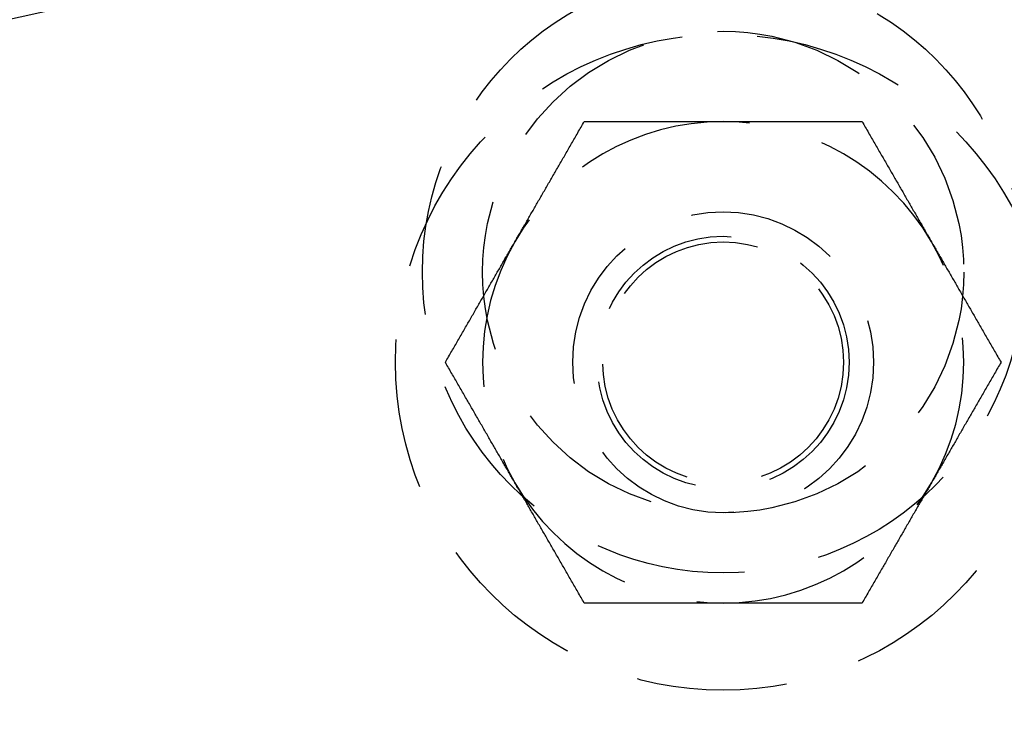
# Model space of a CAD drawing. Extents: x -11 to 1280, y -480 to 116.
# Drawn here: x 112 to 144, y -267 to -244 of the extents above; entities that cross this region are included whole.
import ezdxf

# ---------------------------------------------------------------- set-up
doc = ezdxf.new("R2010")
doc.units = 0
doc.header["$LTSCALE"] = 20
doc.linetypes.add('AUSGEZOGEN', pattern=[0])
doc.linetypes.add('VERDECKT', pattern=[0.375, 0.25, -0.125])
doc.layers.get('0').update_dxf_attribs({"linetype": 'AUSGEZOGEN'})
doc.layers.add('STEMPEL', color=3, linetype='AUSGEZOGEN')

# ---------------------------------------------------------------- blocks, each defined once
blk = doc.blocks.new('A$CD911C84E')
at = {"color": 1}
for points in [[(128.072, 99, 0), (128.095, 99.0405, 0), (128.119, 99.0811, 0), (128.142, 99.1216, 0), (128.165, 99.162, 0), (128.189, 99.2025, 0), (128.212, 99.2429, 0), (128.235, 99.2833, 0), (128.259, 99.3237, 0), (128.282, 99.364, 0), (128.305, 99.4044, 0), (128.329, 99.4447, 0), (128.352, 99.4851, 0), (128.375, 99.5254, 0), (128.398, 99.5657, 0), (128.422, 99.606, 0), (128.445, 99.6463, 0), (128.468, 99.6866, 0), (128.492, 99.727, 0), (128.515, 99.7673, 0), (128.538, 99.8076, 0), (128.561, 99.8479, 0), (128.585, 99.8883, 0), (128.608, 99.9286, 0), (128.631, 99.969, 0), (128.655, 100.009, 0), (128.678, 100.05, 0), (128.701, 100.09, 0), (128.725, 100.131, 0), (128.748, 100.171, 0), (128.771, 100.212, 0), (128.795, 100.252, 0), (128.818, 100.293, 0), (128.842, 100.333, 0), (128.865, 100.374, 0), (128.889, 100.415, 0), (128.912, 100.455, 0), (128.936, 100.496, 0), (128.959, 100.537, 0), (128.983, 100.578, 0), (129.006, 100.619, 0), (129.03, 100.66, 0), (129.054, 100.701, 0), (129.077, 100.742, 0), (129.101, 100.783, 0), (129.125, 100.824, 0), (129.149, 100.865, 0), (129.172, 100.906, 0), (129.196, 100.948, 0), (129.22, 100.989, 0), (129.244, 101.03, 0), (129.268, 101.072, 0), (129.292, 101.113, 0), (129.316, 101.155, 0), (129.34, 101.197, 0), (129.364, 101.239, 0), (129.389, 101.281, 0), (129.413, 101.323, 0), (129.437, 101.365, 0), (129.461, 101.407, 0), (129.486, 101.449, 0), (129.51, 101.491, 0), (129.535, 101.534, 0), (129.559, 101.576, 0), (129.584, 101.619, 0), (129.608, 101.662, 0), (129.633, 101.704, 0), (129.658, 101.747, 0), (129.683, 101.79, 0), (129.708, 101.833, 0), (129.733, 101.877, 0), (129.758, 101.92, 0), (129.783, 101.963, 0), (129.808, 102.007, 0), (129.833, 102.051, 0), (129.858, 102.095, 0), (129.884, 102.138, 0), (129.909, 102.183, 0), (129.935, 102.227, 0), (129.96, 102.271, 0), (129.986, 102.316, 0), (130.012, 102.36, 0), (130.038, 102.405, 0), (130.063, 102.45, 0), (130.089, 102.495, 0), (130.116, 102.54, 0), (130.142, 102.585, 0), (130.168, 102.631, 0), (130.194, 102.676, 0), (130.221, 102.722, 0), (130.247, 102.768, 0), (130.274, 102.814, 0), (130.301, 102.86, 0), (130.327, 102.907, 0), (130.354, 102.953, 0), (130.381, 103, 0)], [(130.381, 103, 0), (130.435, 103, 0), (130.489, 103, 0), (130.543, 103, 0), (130.596, 103, 0), (130.649, 103, 0), (130.702, 103, 0), (130.755, 103, 0), (130.808, 103, 0), (130.86, 103, 0), (130.913, 103, 0), (130.965, 103, 0), (131.017, 103, 0), (131.068, 103, 0), (131.12, 103, 0), (131.172, 103, 0), (131.223, 103, 0), (131.274, 103, 0), (131.325, 103, 0), (131.376, 103, 0), (131.427, 103, 0), (131.477, 103, 0), (131.528, 103, 0), (131.578, 103, 0), (131.628, 103, 0), (131.678, 103, 0), (131.728, 103, 0), (131.778, 103, 0), (131.828, 103, 0), (131.877, 103, 0), (131.927, 103, 0), (131.976, 103, 0), (132.025, 103, 0), (132.074, 103, 0), (132.123, 103, 0), (132.172, 103, 0), (132.221, 103, 0), (132.27, 103, 0), (132.318, 103, 0), (132.367, 103, 0), (132.415, 103, 0), (132.463, 103, 0), (132.511, 103, 0), (132.56, 103, 0), (132.608, 103, 0), (132.656, 103, 0), (132.703, 103, 0), (132.751, 103, 0), (132.799, 103, 0), (132.847, 103, 0), (132.894, 103, 0), (132.942, 103, 0), (132.989, 103, 0), (133.036, 103, 0), (133.084, 103, 0), (133.131, 103, 0), (133.178, 103, 0), (133.225, 103, 0), (133.272, 103, 0), (133.319, 103, 0), (133.366, 103, 0), (133.413, 103, 0), (133.46, 103, 0), (133.507, 103, 0), (133.554, 103, 0), (133.601, 103, 0), (133.648, 103, 0), (133.694, 103, 0), (133.741, 103, 0), (133.788, 103, 0), (133.834, 103, 0), (133.881, 103, 0), (133.928, 103, 0), (133.974, 103, 0), (134.021, 103, 0), (134.067, 103, 0), (134.114, 103, 0), (134.161, 103, 0), (134.207, 103, 0), (134.254, 103, 0), (134.3, 103, 0), (134.347, 103, 0), (134.393, 103, 0), (134.44, 103, 0), (134.486, 103, 0), (134.533, 103, 0), (134.58, 103, 0), (134.626, 103, 0), (134.673, 103, 0), (134.72, 103, 0), (134.766, 103, 0), (134.813, 103, 0), (134.86, 103, 0), (134.906, 103, 0), (134.953, 103, 0), (135, 103, 0)], [(135, 103, 0), (135.047, 103, 0), (135.094, 103, 0), (135.14, 103, 0), (135.187, 103, 0), (135.234, 103, 0), (135.28, 103, 0), (135.327, 103, 0), (135.374, 103, 0), (135.42, 103, 0), (135.467, 103, 0), (135.514, 103, 0), (135.56, 103, 0), (135.607, 103, 0), (135.653, 103, 0), (135.7, 103, 0), (135.746, 103, 0), (135.793, 103, 0), (135.839, 103, 0), (135.886, 103, 0), (135.933, 103, 0), (135.979, 103, 0), (136.026, 103, 0), (136.072, 103, 0), (136.119, 103, 0), (136.166, 103, 0), (136.212, 103, 0), (136.259, 103, 0), (136.306, 103, 0), (136.352, 103, 0), (136.399, 103, 0), (136.446, 103, 0), (136.493, 103, 0), (136.54, 103, 0), (136.587, 103, 0), (136.634, 103, 0), (136.681, 103, 0), (136.728, 103, 0), (136.775, 103, 0), (136.822, 103, 0), (136.869, 103, 0), (136.916, 103, 0), (136.964, 103, 0), (137.011, 103, 0), (137.058, 103, 0), (137.106, 103, 0), (137.153, 103, 0), (137.201, 103, 0), (137.249, 103, 0), (137.297, 103, 0), (137.344, 103, 0), (137.392, 103, 0), (137.44, 103, 0), (137.489, 103, 0), (137.537, 103, 0), (137.585, 103, 0), (137.633, 103, 0), (137.682, 103, 0), (137.73, 103, 0), (137.779, 103, 0), (137.828, 103, 0), (137.877, 103, 0), (137.926, 103, 0), (137.975, 103, 0), (138.024, 103, 0), (138.073, 103, 0), (138.123, 103, 0), (138.172, 103, 0), (138.222, 103, 0), (138.272, 103, 0), (138.322, 103, 0), (138.372, 103, 0), (138.422, 103, 0), (138.472, 103, 0), (138.523, 103, 0), (138.573, 103, 0), (138.624, 103, 0), (138.675, 103, 0), (138.726, 103, 0), (138.777, 103, 0), (138.828, 103, 0), (138.88, 103, 0), (138.932, 103, 0), (138.983, 103, 0), (139.035, 103, 0), (139.087, 103, 0), (139.14, 103, 0), (139.192, 103, 0), (139.245, 103, 0), (139.298, 103, 0), (139.351, 103, 0), (139.404, 103, 0), (139.457, 103, 0), (139.511, 103, 0), (139.565, 103, 0), (139.619, 103, 0)], [(139.619, 103, 0), (139.646, 102.953, 0), (139.673, 102.907, 0), (139.699, 102.86, 0), (139.726, 102.814, 0), (139.753, 102.768, 0), (139.779, 102.722, 0), (139.806, 102.676, 0), (139.832, 102.631, 0), (139.858, 102.585, 0), (139.884, 102.54, 0), (139.911, 102.495, 0), (139.937, 102.45, 0), (139.962, 102.405, 0), (139.988, 102.36, 0), (140.014, 102.316, 0), (140.04, 102.271, 0), (140.065, 102.227, 0), (140.091, 102.183, 0), (140.116, 102.138, 0), (140.142, 102.095, 0), (140.167, 102.051, 0), (140.192, 102.007, 0), (140.217, 101.963, 0), (140.242, 101.92, 0), (140.267, 101.877, 0), (140.292, 101.833, 0), (140.317, 101.79, 0), (140.342, 101.747, 0), (140.367, 101.704, 0), (140.392, 101.662, 0), (140.416, 101.619, 0), (140.441, 101.576, 0), (140.465, 101.534, 0), (140.49, 101.491, 0), (140.514, 101.449, 0), (140.539, 101.407, 0), (140.563, 101.365, 0), (140.587, 101.323, 0), (140.611, 101.281, 0), (140.636, 101.239, 0), (140.66, 101.197, 0), (140.684, 101.155, 0), (140.708, 101.113, 0), (140.732, 101.072, 0), (140.756, 101.03, 0), (140.78, 100.989, 0), (140.804, 100.948, 0), (140.828, 100.906, 0), (140.851, 100.865, 0), (140.875, 100.824, 0), (140.899, 100.783, 0), (140.923, 100.742, 0), (140.946, 100.701, 0), (140.97, 100.66, 0), (140.994, 100.619, 0), (141.017, 100.578, 0), (141.041, 100.537, 0), (141.064, 100.496, 0), (141.088, 100.455, 0), (141.111, 100.415, 0), (141.135, 100.374, 0), (141.158, 100.333, 0), (141.182, 100.293, 0), (141.205, 100.252, 0), (141.229, 100.212, 0), (141.252, 100.171, 0), (141.275, 100.131, 0), (141.299, 100.09, 0), (141.322, 100.05, 0), (141.345, 100.009, 0), (141.369, 99.969, 0), (141.392, 99.9286, 0), (141.415, 99.8883, 0), (141.439, 99.8479, 0), (141.462, 99.8076, 0), (141.485, 99.7673, 0), (141.508, 99.727, 0), (141.532, 99.6866, 0), (141.555, 99.6463, 0), (141.578, 99.606, 0), (141.602, 99.5657, 0), (141.625, 99.5254, 0), (141.648, 99.4851, 0), (141.671, 99.4447, 0), (141.695, 99.4044, 0), (141.718, 99.364, 0), (141.741, 99.3237, 0), (141.765, 99.2833, 0), (141.788, 99.2429, 0), (141.811, 99.2025, 0), (141.835, 99.162, 0), (141.858, 99.1216, 0), (141.881, 99.0811, 0), (141.905, 99.0405, 0), (141.928, 99, 0)], [(125.762, 95, 0), (125.789, 95.0468, 0), (125.816, 95.0933, 0), (125.843, 95.1398, 0), (125.87, 95.186, 0), (125.896, 95.2321, 0), (125.923, 95.278, 0), (125.949, 95.3238, 0), (125.976, 95.3694, 0), (126.002, 95.4148, 0), (126.028, 95.4601, 0), (126.054, 95.5053, 0), (126.08, 95.5503, 0), (126.106, 95.5952, 0), (126.132, 95.6399, 0), (126.158, 95.6845, 0), (126.183, 95.7289, 0), (126.209, 95.7733, 0), (126.234, 95.8175, 0), (126.26, 95.8615, 0), (126.285, 95.9055, 0), (126.31, 95.9493, 0), (126.336, 95.993, 0), (126.361, 96.0365, 0), (126.386, 96.08, 0), (126.411, 96.1233, 0), (126.436, 96.1666, 0), (126.461, 96.2097, 0), (126.486, 96.2527, 0), (126.51, 96.2956, 0), (126.535, 96.3384, 0), (126.56, 96.3811, 0), (126.584, 96.4237, 0), (126.609, 96.4662, 0), (126.633, 96.5087, 0), (126.658, 96.551, 0), (126.682, 96.5932, 0), (126.707, 96.6354, 0), (126.731, 96.6774, 0), (126.755, 96.7194, 0), (126.779, 96.7613, 0), (126.803, 96.8031, 0), (126.828, 96.8448, 0), (126.852, 96.8865, 0), (126.876, 96.9281, 0), (126.9, 96.9696, 0), (126.923, 97.0111, 0), (126.947, 97.0525, 0), (126.971, 97.0938, 0), (126.995, 97.135, 0), (127.019, 97.1762, 0), (127.043, 97.2174, 0), (127.066, 97.2585, 0), (127.09, 97.2995, 0), (127.114, 97.3405, 0), (127.137, 97.3814, 0), (127.161, 97.4223, 0), (127.184, 97.4631, 0), (127.208, 97.5039, 0), (127.232, 97.5446, 0), (127.255, 97.5853, 0), (127.279, 97.626, 0), (127.302, 97.6666, 0), (127.325, 97.7072, 0), (127.349, 97.7478, 0), (127.372, 97.7883, 0), (127.396, 97.8288, 0), (127.419, 97.8693, 0), (127.442, 97.9098, 0), (127.466, 97.9502, 0), (127.489, 97.9906, 0), (127.512, 98.031, 0), (127.536, 98.0714, 0), (127.559, 98.1117, 0), (127.582, 98.1521, 0), (127.606, 98.1924, 0), (127.629, 98.2327, 0), (127.652, 98.273, 0), (127.675, 98.3134, 0), (127.699, 98.3537, 0), (127.722, 98.394, 0), (127.745, 98.4343, 0), (127.768, 98.4746, 0), (127.792, 98.5149, 0), (127.815, 98.5553, 0), (127.838, 98.5956, 0), (127.862, 98.636, 0), (127.885, 98.6763, 0), (127.908, 98.7167, 0), (127.932, 98.7571, 0), (127.955, 98.7975, 0), (127.978, 98.838, 0), (128.002, 98.8784, 0), (128.025, 98.9189, 0), (128.048, 98.9595, 0), (128.072, 99, 0)], [(141.928, 99, 0), (141.952, 98.9595, 0), (141.975, 98.9189, 0), (141.998, 98.8784, 0), (142.022, 98.838, 0), (142.045, 98.7975, 0), (142.068, 98.7571, 0), (142.092, 98.7167, 0), (142.115, 98.6763, 0), (142.138, 98.636, 0), (142.162, 98.5956, 0), (142.185, 98.5553, 0), (142.208, 98.5149, 0), (142.232, 98.4746, 0), (142.255, 98.4343, 0), (142.278, 98.394, 0), (142.301, 98.3537, 0), (142.325, 98.3134, 0), (142.348, 98.273, 0), (142.371, 98.2327, 0), (142.394, 98.1924, 0), (142.418, 98.1521, 0), (142.441, 98.1117, 0), (142.464, 98.0714, 0), (142.488, 98.031, 0), (142.511, 97.9906, 0), (142.534, 97.9502, 0), (142.558, 97.9098, 0), (142.581, 97.8693, 0), (142.604, 97.8288, 0), (142.628, 97.7883, 0), (142.651, 97.7478, 0), (142.675, 97.7072, 0), (142.698, 97.6666, 0), (142.721, 97.626, 0), (142.745, 97.5853, 0), (142.768, 97.5446, 0), (142.792, 97.5039, 0), (142.816, 97.4631, 0), (142.839, 97.4223, 0), (142.863, 97.3814, 0), (142.886, 97.3405, 0), (142.91, 97.2995, 0), (142.934, 97.2585, 0), (142.957, 97.2174, 0), (142.981, 97.1762, 0), (143.005, 97.135, 0), (143.029, 97.0938, 0), (143.053, 97.0525, 0), (143.077, 97.0111, 0), (143.1, 96.9696, 0), (143.124, 96.9281, 0), (143.148, 96.8865, 0), (143.172, 96.8448, 0), (143.197, 96.8031, 0), (143.221, 96.7613, 0), (143.245, 96.7194, 0), (143.269, 96.6774, 0), (143.293, 96.6354, 0), (143.318, 96.5932, 0), (143.342, 96.551, 0), (143.367, 96.5087, 0), (143.391, 96.4662, 0), (143.416, 96.4237, 0), (143.44, 96.3811, 0), (143.465, 96.3384, 0), (143.49, 96.2956, 0), (143.514, 96.2527, 0), (143.539, 96.2097, 0), (143.564, 96.1666, 0), (143.589, 96.1233, 0), (143.614, 96.08, 0), (143.639, 96.0365, 0), (143.664, 95.993, 0), (143.69, 95.9493, 0), (143.715, 95.9055, 0), (143.74, 95.8615, 0), (143.766, 95.8175, 0), (143.791, 95.7733, 0), (143.817, 95.7289, 0), (143.842, 95.6845, 0), (143.868, 95.6399, 0), (143.894, 95.5952, 0), (143.92, 95.5503, 0), (143.946, 95.5053, 0), (143.972, 95.4601, 0), (143.998, 95.4148, 0), (144.024, 95.3694, 0), (144.051, 95.3238, 0), (144.077, 95.278, 0), (144.104, 95.2321, 0), (144.13, 95.186, 0), (144.157, 95.1398, 0), (144.184, 95.0933, 0), (144.211, 95.0468, 0), (144.238, 95, 0)], [(128.072, 91, 0), (128.048, 91.0405, 0), (128.025, 91.0811, 0), (128.002, 91.1216, 0), (127.978, 91.162, 0), (127.955, 91.2025, 0), (127.932, 91.2429, 0), (127.908, 91.2833, 0), (127.885, 91.3237, 0), (127.862, 91.364, 0), (127.838, 91.4044, 0), (127.815, 91.4447, 0), (127.792, 91.4851, 0), (127.768, 91.5254, 0), (127.745, 91.5657, 0), (127.722, 91.606, 0), (127.699, 91.6463, 0), (127.675, 91.6866, 0), (127.652, 91.727, 0), (127.629, 91.7673, 0), (127.606, 91.8076, 0), (127.582, 91.8479, 0), (127.559, 91.8883, 0), (127.536, 91.9286, 0), (127.512, 91.969, 0), (127.489, 92.0094, 0), (127.466, 92.0498, 0), (127.442, 92.0902, 0), (127.419, 92.1307, 0), (127.396, 92.1712, 0), (127.372, 92.2117, 0), (127.349, 92.2522, 0), (127.325, 92.2928, 0), (127.302, 92.3334, 0), (127.279, 92.374, 0), (127.255, 92.4147, 0), (127.232, 92.4554, 0), (127.208, 92.4961, 0), (127.184, 92.5369, 0), (127.161, 92.5777, 0), (127.137, 92.6186, 0), (127.114, 92.6595, 0), (127.09, 92.7005, 0), (127.066, 92.7415, 0), (127.043, 92.7826, 0), (127.019, 92.8238, 0), (126.995, 92.865, 0), (126.971, 92.9062, 0), (126.947, 92.9475, 0), (126.923, 92.9889, 0), (126.9, 93.0304, 0), (126.876, 93.0719, 0), (126.852, 93.1135, 0), (126.828, 93.1552, 0), (126.803, 93.1969, 0), (126.779, 93.2387, 0), (126.755, 93.2806, 0), (126.731, 93.3226, 0), (126.707, 93.3646, 0), (126.682, 93.4068, 0), (126.658, 93.449, 0), (126.633, 93.4913, 0), (126.609, 93.5338, 0), (126.584, 93.5763, 0), (126.56, 93.6189, 0), (126.535, 93.6616, 0), (126.51, 93.7044, 0), (126.486, 93.7473, 0), (126.461, 93.7903, 0), (126.436, 93.8334, 0), (126.411, 93.8767, 0), (126.386, 93.92, 0), (126.361, 93.9635, 0), (126.336, 94.007, 0), (126.31, 94.0507, 0), (126.285, 94.0945, 0), (126.26, 94.1385, 0), (126.234, 94.1825, 0), (126.209, 94.2267, 0), (126.183, 94.2711, 0), (126.158, 94.3155, 0), (126.132, 94.3601, 0), (126.106, 94.4048, 0), (126.08, 94.4497, 0), (126.054, 94.4947, 0), (126.028, 94.5399, 0), (126.002, 94.5852, 0), (125.976, 94.6306, 0), (125.949, 94.6762, 0), (125.923, 94.722, 0), (125.896, 94.7679, 0), (125.87, 94.814, 0), (125.843, 94.8602, 0), (125.816, 94.9067, 0), (125.789, 94.9532, 0), (125.762, 95, 0)], [(144.238, 95, 0), (144.211, 94.9532, 0), (144.184, 94.9067, 0), (144.157, 94.8602, 0), (144.13, 94.814, 0), (144.104, 94.7679, 0), (144.077, 94.722, 0), (144.051, 94.6762, 0), (144.024, 94.6306, 0), (143.998, 94.5852, 0), (143.972, 94.5399, 0), (143.946, 94.4947, 0), (143.92, 94.4497, 0), (143.894, 94.4048, 0), (143.868, 94.3601, 0), (143.842, 94.3155, 0), (143.817, 94.2711, 0), (143.791, 94.2267, 0), (143.766, 94.1825, 0), (143.74, 94.1385, 0), (143.715, 94.0945, 0), (143.69, 94.0507, 0), (143.664, 94.007, 0), (143.639, 93.9635, 0), (143.614, 93.92, 0), (143.589, 93.8767, 0), (143.564, 93.8334, 0), (143.539, 93.7903, 0), (143.514, 93.7473, 0), (143.49, 93.7044, 0), (143.465, 93.6616, 0), (143.44, 93.6189, 0), (143.416, 93.5763, 0), (143.391, 93.5338, 0), (143.367, 93.4913, 0), (143.342, 93.449, 0), (143.318, 93.4068, 0), (143.293, 93.3646, 0), (143.269, 93.3226, 0), (143.245, 93.2806, 0), (143.221, 93.2387, 0), (143.197, 93.1969, 0), (143.172, 93.1552, 0), (143.148, 93.1135, 0), (143.124, 93.0719, 0), (143.1, 93.0304, 0), (143.077, 92.9889, 0), (143.053, 92.9475, 0), (143.029, 92.9062, 0), (143.005, 92.865, 0), (142.981, 92.8238, 0), (142.957, 92.7826, 0), (142.934, 92.7415, 0), (142.91, 92.7005, 0), (142.886, 92.6595, 0), (142.863, 92.6186, 0), (142.839, 92.5777, 0), (142.816, 92.5369, 0), (142.792, 92.4961, 0), (142.768, 92.4554, 0), (142.745, 92.4147, 0), (142.721, 92.374, 0), (142.698, 92.3334, 0), (142.675, 92.2928, 0), (142.651, 92.2522, 0), (142.628, 92.2117, 0), (142.604, 92.1712, 0), (142.581, 92.1307, 0), (142.558, 92.0902, 0), (142.534, 92.0498, 0), (142.511, 92.0094, 0), (142.488, 91.969, 0), (142.464, 91.9286, 0), (142.441, 91.8883, 0), (142.418, 91.8479, 0), (142.394, 91.8076, 0), (142.371, 91.7673, 0), (142.348, 91.727, 0), (142.325, 91.6866, 0), (142.301, 91.6463, 0), (142.278, 91.606, 0), (142.255, 91.5657, 0), (142.232, 91.5254, 0), (142.208, 91.4851, 0), (142.185, 91.4447, 0), (142.162, 91.4044, 0), (142.138, 91.364, 0), (142.115, 91.3237, 0), (142.092, 91.2833, 0), (142.068, 91.2429, 0), (142.045, 91.2025, 0), (142.022, 91.162, 0), (141.998, 91.1216, 0), (141.975, 91.0811, 0), (141.952, 91.0405, 0), (141.928, 91, 0)], [(130.381, 87, 0), (130.354, 87.0468, 0), (130.327, 87.0933, 0), (130.301, 87.1398, 0), (130.274, 87.186, 0), (130.247, 87.2321, 0), (130.221, 87.278, 0), (130.194, 87.3238, 0), (130.168, 87.3694, 0), (130.142, 87.4148, 0), (130.116, 87.4601, 0), (130.089, 87.5053, 0), (130.063, 87.5503, 0), (130.038, 87.5952, 0), (130.012, 87.6399, 0), (129.986, 87.6845, 0), (129.96, 87.7289, 0), (129.935, 87.7733, 0), (129.909, 87.8175, 0), (129.884, 87.8615, 0), (129.858, 87.9055, 0), (129.833, 87.9493, 0), (129.808, 87.993, 0), (129.783, 88.0365, 0), (129.758, 88.08, 0), (129.733, 88.1233, 0), (129.708, 88.1666, 0), (129.683, 88.2097, 0), (129.658, 88.2527, 0), (129.633, 88.2956, 0), (129.608, 88.3384, 0), (129.584, 88.3811, 0), (129.559, 88.4237, 0), (129.535, 88.4662, 0), (129.51, 88.5087, 0), (129.486, 88.551, 0), (129.461, 88.5932, 0), (129.437, 88.6354, 0), (129.413, 88.6774, 0), (129.389, 88.7194, 0), (129.364, 88.7613, 0), (129.34, 88.8031, 0), (129.316, 88.8448, 0), (129.292, 88.8865, 0), (129.268, 88.9281, 0), (129.244, 88.9696, 0), (129.22, 89.0111, 0), (129.196, 89.0525, 0), (129.172, 89.0938, 0), (129.149, 89.135, 0), (129.125, 89.1762, 0), (129.101, 89.2174, 0), (129.077, 89.2585, 0), (129.054, 89.2995, 0), (129.03, 89.3405, 0), (129.006, 89.3814, 0), (128.983, 89.4223, 0), (128.959, 89.4631, 0), (128.936, 89.5039, 0), (128.912, 89.5446, 0), (128.889, 89.5853, 0), (128.865, 89.626, 0), (128.842, 89.6666, 0), (128.818, 89.7072, 0), (128.795, 89.7478, 0), (128.771, 89.7883, 0), (128.748, 89.8288, 0), (128.725, 89.8693, 0), (128.701, 89.9098, 0), (128.678, 89.9502, 0), (128.655, 89.9906, 0), (128.631, 90.031, 0), (128.608, 90.0714, 0), (128.585, 90.1117, 0), (128.561, 90.1521, 0), (128.538, 90.1924, 0), (128.515, 90.2327, 0), (128.492, 90.273, 0), (128.468, 90.3134, 0), (128.445, 90.3537, 0), (128.422, 90.394, 0), (128.398, 90.4343, 0), (128.375, 90.4746, 0), (128.352, 90.5149, 0), (128.329, 90.5553, 0), (128.305, 90.5956, 0), (128.282, 90.636, 0), (128.259, 90.6763, 0), (128.235, 90.7167, 0), (128.212, 90.7571, 0), (128.189, 90.7975, 0), (128.165, 90.838, 0), (128.142, 90.8784, 0), (128.119, 90.9189, 0), (128.095, 90.9595, 0), (128.072, 91, 0)], [(141.928, 91, 0), (141.905, 90.9595, 0), (141.881, 90.9189, 0), (141.858, 90.8784, 0), (141.835, 90.838, 0), (141.811, 90.7975, 0), (141.788, 90.7571, 0), (141.765, 90.7167, 0), (141.741, 90.6763, 0), (141.718, 90.636, 0), (141.695, 90.5956, 0), (141.671, 90.5553, 0), (141.648, 90.5149, 0), (141.625, 90.4746, 0), (141.602, 90.4343, 0), (141.578, 90.394, 0), (141.555, 90.3537, 0), (141.532, 90.3134, 0), (141.508, 90.273, 0), (141.485, 90.2327, 0), (141.462, 90.1924, 0), (141.439, 90.1521, 0), (141.415, 90.1117, 0), (141.392, 90.0714, 0), (141.369, 90.031, 0), (141.345, 89.9906, 0), (141.322, 89.9502, 0), (141.299, 89.9098, 0), (141.275, 89.8693, 0), (141.252, 89.8288, 0), (141.229, 89.7883, 0), (141.205, 89.7478, 0), (141.182, 89.7072, 0), (141.158, 89.6666, 0), (141.135, 89.626, 0), (141.111, 89.5853, 0), (141.088, 89.5446, 0), (141.064, 89.5039, 0), (141.041, 89.4631, 0), (141.017, 89.4223, 0), (140.994, 89.3814, 0), (140.97, 89.3405, 0), (140.946, 89.2995, 0), (140.923, 89.2585, 0), (140.899, 89.2174, 0), (140.875, 89.1762, 0), (140.851, 89.135, 0), (140.828, 89.0938, 0), (140.804, 89.0525, 0), (140.78, 89.0111, 0), (140.756, 88.9696, 0), (140.732, 88.9281, 0), (140.708, 88.8865, 0), (140.684, 88.8448, 0), (140.66, 88.8031, 0), (140.636, 88.7613, 0), (140.611, 88.7194, 0), (140.587, 88.6774, 0), (140.563, 88.6354, 0), (140.539, 88.5932, 0), (140.514, 88.551, 0), (140.49, 88.5087, 0), (140.465, 88.4662, 0), (140.441, 88.4237, 0), (140.416, 88.3811, 0), (140.392, 88.3384, 0), (140.367, 88.2956, 0), (140.342, 88.2527, 0), (140.317, 88.2097, 0), (140.292, 88.1666, 0), (140.267, 88.1233, 0), (140.242, 88.08, 0), (140.217, 88.0365, 0), (140.192, 87.993, 0), (140.167, 87.9493, 0), (140.142, 87.9055, 0), (140.116, 87.8615, 0), (140.091, 87.8175, 0), (140.065, 87.7733, 0), (140.04, 87.7289, 0), (140.014, 87.6845, 0), (139.988, 87.6399, 0), (139.962, 87.5952, 0), (139.937, 87.5503, 0), (139.911, 87.5053, 0), (139.884, 87.4601, 0), (139.858, 87.4148, 0), (139.832, 87.3694, 0), (139.806, 87.3238, 0), (139.779, 87.278, 0), (139.753, 87.2321, 0), (139.726, 87.186, 0), (139.699, 87.1398, 0), (139.673, 87.0933, 0), (139.646, 87.0468, 0), (139.619, 87, 0)], [(135, 87, 0), (134.953, 87, 0), (134.906, 87, 0), (134.86, 87, 0), (134.813, 87, 0), (134.766, 87, 0), (134.72, 87, 0), (134.673, 87, 0), (134.626, 87, 0), (134.58, 87, 0), (134.533, 87, 0), (134.486, 87, 0), (134.44, 87, 0), (134.393, 87, 0), (134.347, 87, 0), (134.3, 87, 0), (134.254, 87, 0), (134.207, 87, 0), (134.161, 87, 0), (134.114, 87, 0), (134.067, 87, 0), (134.021, 87, 0), (133.974, 87, 0), (133.928, 87, 0), (133.881, 87, 0), (133.834, 87, 0), (133.788, 87, 0), (133.741, 87, 0), (133.694, 87, 0), (133.648, 87, 0), (133.601, 87, 0), (133.554, 87, 0), (133.507, 87, 0), (133.46, 87, 0), (133.413, 87, 0), (133.366, 87, 0), (133.319, 87, 0), (133.272, 87, 0), (133.225, 87, 0), (133.178, 87, 0), (133.131, 87, 0), (133.084, 87, 0), (133.036, 87, 0), (132.989, 87, 0), (132.942, 87, 0), (132.894, 87, 0), (132.847, 87, 0), (132.799, 87, 0), (132.751, 87, 0), (132.703, 87, 0), (132.656, 87, 0), (132.608, 87, 0), (132.56, 87, 0), (132.511, 87, 0), (132.463, 87, 0), (132.415, 87, 0), (132.367, 87, 0), (132.318, 87, 0), (132.27, 87, 0), (132.221, 87, 0), (132.172, 87, 0), (132.123, 87, 0), (132.074, 87, 0), (132.025, 87, 0), (131.976, 87, 0), (131.927, 87, 0), (131.877, 87, 0), (131.828, 87, 0), (131.778, 87, 0), (131.728, 87, 0), (131.678, 87, 0), (131.628, 87, 0), (131.578, 87, 0), (131.528, 87, 0), (131.477, 87, 0), (131.427, 87, 0), (131.376, 87, 0), (131.325, 87, 0), (131.274, 87, 0), (131.223, 87, 0), (131.172, 87, 0), (131.12, 87, 0), (131.068, 87, 0), (131.017, 87, 0), (130.965, 87, 0), (130.913, 87, 0), (130.86, 87, 0), (130.808, 87, 0), (130.755, 87, 0), (130.702, 87, 0), (130.649, 87, 0), (130.596, 87, 0), (130.543, 87, 0), (130.489, 87, 0), (130.435, 87, 0), (130.381, 87, 0)], [(139.619, 87, 0), (139.565, 87, 0), (139.511, 87, 0), (139.457, 87, 0), (139.404, 87, 0), (139.351, 87, 0), (139.298, 87, 0), (139.245, 87, 0), (139.192, 87, 0), (139.14, 87, 0), (139.087, 87, 0), (139.035, 87, 0), (138.983, 87, 0), (138.932, 87, 0), (138.88, 87, 0), (138.828, 87, 0), (138.777, 87, 0), (138.726, 87, 0), (138.675, 87, 0), (138.624, 87, 0), (138.573, 87, 0), (138.523, 87, 0), (138.472, 87, 0), (138.422, 87, 0), (138.372, 87, 0), (138.322, 87, 0), (138.272, 87, 0), (138.222, 87, 0), (138.172, 87, 0), (138.123, 87, 0), (138.073, 87, 0), (138.024, 87, 0), (137.975, 87, 0), (137.926, 87, 0), (137.877, 87, 0), (137.828, 87, 0), (137.779, 87, 0), (137.73, 87, 0), (137.682, 87, 0), (137.633, 87, 0), (137.585, 87, 0), (137.537, 87, 0), (137.489, 87, 0), (137.44, 87, 0), (137.392, 87, 0), (137.344, 87, 0), (137.297, 87, 0), (137.249, 87, 0), (137.201, 87, 0), (137.153, 87, 0), (137.106, 87, 0), (137.058, 87, 0), (137.011, 87, 0), (136.964, 87, 0), (136.916, 87, 0), (136.869, 87, 0), (136.822, 87, 0), (136.775, 87, 0), (136.728, 87, 0), (136.681, 87, 0), (136.634, 87, 0), (136.587, 87, 0), (136.54, 87, 0), (136.493, 87, 0), (136.446, 87, 0), (136.399, 87, 0), (136.352, 87, 0), (136.306, 87, 0), (136.259, 87, 0), (136.212, 87, 0), (136.166, 87, 0), (136.119, 87, 0), (136.072, 87, 0), (136.026, 87, 0), (135.979, 87, 0), (135.933, 87, 0), (135.886, 87, 0), (135.839, 87, 0), (135.793, 87, 0), (135.746, 87, 0), (135.7, 87, 0), (135.653, 87, 0), (135.607, 87, 0), (135.56, 87, 0), (135.514, 87, 0), (135.467, 87, 0), (135.42, 87, 0), (135.374, 87, 0), (135.327, 87, 0), (135.28, 87, 0), (135.234, 87, 0), (135.187, 87, 0), (135.14, 87, 0), (135.094, 87, 0), (135.047, 87, 0), (135, 87, 0)]]:
    blk.add_polyline3d(points, dxfattribs=at)
at = {"color": 3, "linetype": 'AUSGEZOGEN'}
for radius in [130, 110]:
    blk.add_circle((135, 0), radius, dxfattribs=at)
at = {"color": 1, "linetype": 'VERDECKT'}
for centre, radius in [((135, 0), 109), ((135, 98), 10), ((135, 95), 10.9), ((135, 98), 8), ((135, 95), 5), ((135, 95), 4.9999), ((135, 95), 4.188), ((135, 95), 4)]:
    blk.add_circle(centre, radius, dxfattribs=at)
at = {"color": 3, "linetype": 'AUSGEZOGEN'}
for centre, radius, start, end in [((135.14936, 6.34853), 135, 90, 231.4309987), ((135, 3), 130, 359.3388802, 180.6611198)]:
    blk.add_arc(centre, radius, start, end, dxfattribs=at)
at = {"color": 1, "linetype": 'VERDECKT'}
for start, end in [(90, 150), (30, 90), (150, 210), (330, 30), (210, 270), (270, 330)]:
    blk.add_arc((135, 95), 8, start, end, dxfattribs=at)

msp = doc.modelspace()

# ---------------------------------------------------------------- block references
at = {"layer": 'STEMPEL'}
msp.add_blockref('A$CD911C84E', (0, -350), dxfattribs=at)

doc.saveas('drawing.dxf')
